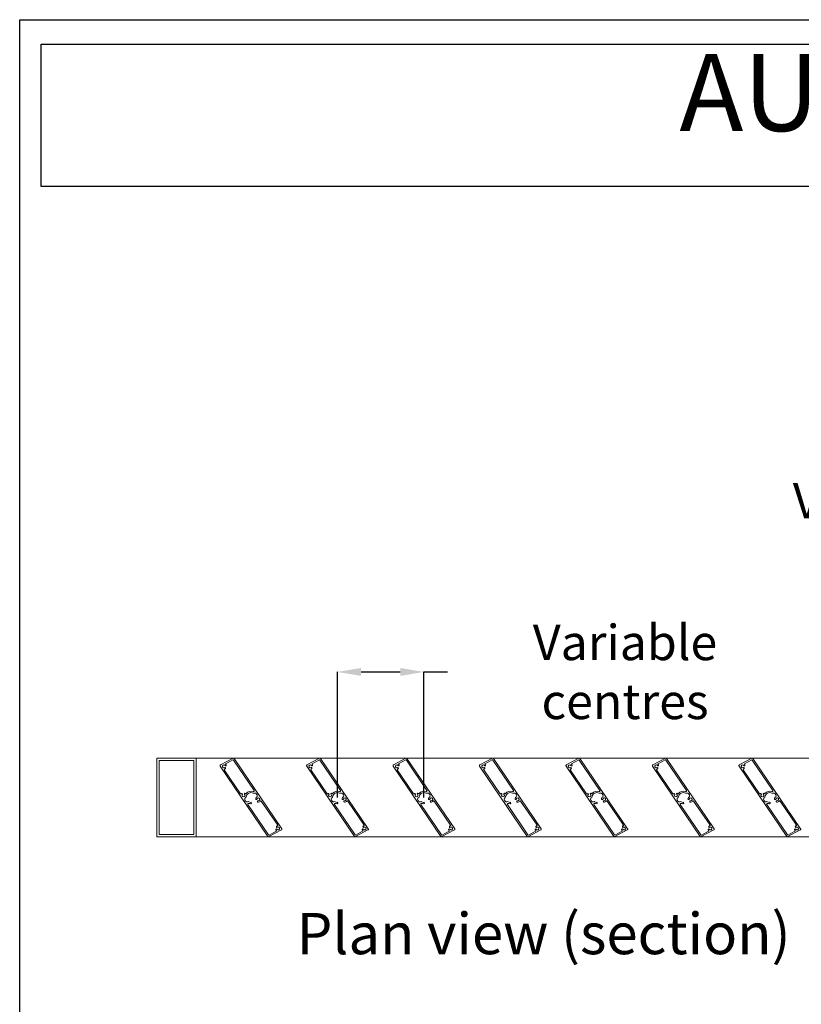
# Model space of a CAD drawing. Units: millimetres. Extents: x -4323 to 23765, y -3282 to 2970.
# Drawn here: x 10211 to 11205, y 1663 to 2916 of the extents above; entities that cross this region are included whole.
import ezdxf

# ---------------------------------------------------------------- set-up
doc = ezdxf.new("R2010")
doc.units = ezdxf.units.MM
doc.header["$PDSIZE"] = -1
doc.layers.add('VIEWPORT', color=7, linetype='Continuous', lineweight=15)
doc.layers.add('Visible', color=7, linetype='Continuous', lineweight=15)
doc.styles.add('PDF Arial', font='arial.ttf')
doc.styles.add('PDF Arial Bold', font='arialbd.ttf')
doc.dimstyles.new('APRIL TEXT', dxfattribs={"dimtxt": 30, "dimasz": 30, "dimexe": 0.18, "dimexo": 0.0625, "dimgap": 0.09, "dimtad": 0, "dimtih": 1, "dimtoh": 1, "dimdec": 0, "dimzin": 0, "dimdsep": 46, "dimtxsty": 'PDF Arial', "dimcen": 0.09, "dimclrd": 5, "dimclre": 5, "dimclrt": 256, "dimadec": 0, "dimazin": 0, "dimtfac": 1, "dimtdec": 0, "dimtofl": 0, "dimtmove": 0, "dimatfit": 3, "dimfxl": 1, "dimtfillclr": 5, "dimtolj": 1, "dimtzin": 0, "dimarcsym": 0})

# ---------------------------------------------------------------- blocks, each defined once
blk = doc.blocks.new('*D2')
at = {"color": 5, "lineweight": -2, "transparency": 16777216}
for p, q in [((10615, 1926.1), (10615, 2086)), ((10645, 2085.9), (10695, 2085.9)), ((10725, 1926.2), (10725, 2086)), ((10725, 2085.9), (10755, 2085.9))]:
    blk.add_line(p, q, dxfattribs=at)
at = {"color": 5, "transparency": 16777216}
for points in [[(10645, 2090.9), (10645, 2080.9), (10615, 2085.9)], [(10695, 2090.9), (10695, 2080.9), (10725, 2085.9)]]:
    blk.add_solid(points, dxfattribs=at)
at = {"layer": 'Defpoints', "color": 0, "transparency": 16777216}
for p in [(10725, 2085.9), (10615, 1926), (10725, 1926.1)]:
    blk.add_point(p, dxfattribs=at)
at = {"lineweight": 0, "transparency": 16777216, "insert": (10980.9, 2085.9), "char_height": 30, "attachment_point": 5, "style": 'PDF Arial'}
blk.add_mtext('\\A1;{\\H1.5x;Variable centres}', dxfattribs=at)

msp = doc.modelspace()

# ---------------------------------------------------------------- linework, layer by layer
at = {"lineweight": 0}
for p, q in [((10385.2, 1976.1), (12385.2, 1976.1)), ((10385.2, 1976.1), (10385.2, 1876.1)), ((10435.2, 1976.1), (10435.2, 1876.1)), ((10385.2, 1876.1), (12385.2, 1876.1))]:
    msp.add_line(p, q, dxfattribs=at)
at = {"color": 8, "lineweight": 0}
for p, q in [((10388.2, 1973.1), (10432.2, 1973.1)), ((10388.2, 1973.1), (10388.2, 1879.1)), ((10432.2, 1973.1), (10432.2, 1879.1)), ((10388.2, 1879.1), (10432.2, 1879.1))]:
    msp.add_line(p, q, dxfattribs=at)
at = {"layer": 'VIEWPORT', "color": 7, "lineweight": 25}
for p, q in [((10210.8, -2097), (10210.8, 2916.1)), ((10210.8, 2916.1), (13875.4, 2916.1)), ((10238, 2703.9), (10238, 2885)), ((10238, 2885), (13836.8, 2885)), ((13836.8, 2703.9), (10238, 2703.9))]:
    msp.add_line(p, q, dxfattribs=at)
at = {"layer": 'Visible', "lineweight": 0}
for p, q in [((10466.2, 1967.5), (10482.2, 1976)), ((10483.5, 1975.7), (10544.2, 1886.2)), ((10576.2, 1967.5), (10592.2, 1976)), ((10593.5, 1975.7), (10654.2, 1886.2)), ((10686.2, 1967.5), (10702.2, 1976)), ((10703.5, 1975.7), (10764.2, 1886.2)), ((10796.2, 1967.5), (10812.2, 1976)), ((10813.5, 1975.7), (10874.2, 1886.2)), ((10906.2, 1967.5), (10922.2, 1976)), ((10923.5, 1975.7), (10984.2, 1886.2)), ((11016.2, 1967.5), (11032.2, 1976)), ((11033.5, 1975.7), (11094.2, 1886.2)), ((11126.2, 1967.5), (11142.2, 1976)), ((11143.5, 1975.7), (11204.2, 1886.2)), ((10526.6, 1876.6), (10465.9, 1966)), ((10636.6, 1876.6), (10575.9, 1966)), ((10746.6, 1876.6), (10685.9, 1966)), ((10856.6, 1876.6), (10795.9, 1966)), ((10966.6, 1876.6), (10905.9, 1966)), ((11076.6, 1876.6), (11015.9, 1966)), ((11186.6, 1876.6), (11125.9, 1966)), ((10543.8, 1884.8), (10527.9, 1876.3)), ((10653.8, 1884.8), (10637.9, 1876.3)), ((10763.8, 1884.8), (10747.9, 1876.3)), ((10873.8, 1884.8), (10857.9, 1876.3)), ((10983.8, 1884.8), (10967.9, 1876.3)), ((11093.8, 1884.8), (11077.9, 1876.3)), ((11203.8, 1884.8), (11187.9, 1876.3))]:
    msp.add_line(p, q, dxfattribs=at)
at = {"layer": 'Visible', "color": 8, "lineweight": 0}
for p, q in [((10472.9, 1969.1), (10482, 1973.9)), ((10482.7, 1973.8), (10508.9, 1935.1)), ((10582.9, 1969.1), (10592, 1973.9)), ((10592.7, 1973.8), (10618.9, 1935.1)), ((10692.9, 1969.1), (10702, 1973.9)), ((10702.7, 1973.8), (10728.9, 1935.1)), ((10802.9, 1969.1), (10812, 1973.9)), ((10812.7, 1973.8), (10838.9, 1935.1)), ((10912.9, 1969.1), (10922, 1973.9)), ((10922.7, 1973.8), (10948.9, 1935.1)), ((11022.9, 1969.1), (11032, 1973.9)), ((11032.7, 1973.8), (11058.9, 1935.1)), ((11132.9, 1969.1), (11142, 1973.9)), ((11142.7, 1973.8), (11168.9, 1935.1)), ((10491.9, 1930.8), (10471.1, 1961.5)), ((10601.9, 1930.8), (10581.1, 1961.5)), ((10711.9, 1930.8), (10691.1, 1961.5)), ((10821.9, 1930.8), (10801.1, 1961.5)), ((10931.9, 1930.8), (10911.1, 1961.5)), ((11041.9, 1930.8), (11021.1, 1961.5)), ((11151.9, 1930.8), (11131.1, 1961.5)), ((10511.8, 1930.8), (10512.8, 1929.4)), ((10621.8, 1930.8), (10622.8, 1929.4)), ((10731.8, 1930.8), (10732.8, 1929.4)), ((10841.8, 1930.8), (10842.8, 1929.4)), ((10951.8, 1930.8), (10952.8, 1929.4)), ((11061.8, 1930.8), (11062.8, 1929.4)), ((11171.8, 1930.8), (11172.8, 1929.4)), ((10498.2, 1921.5), (10497.4, 1922.7)), ((10518.1, 1921.6), (10539, 1890.8)), ((10608.2, 1921.5), (10607.4, 1922.7)), ((10628.1, 1921.6), (10649, 1890.8)), ((10718.2, 1921.5), (10717.4, 1922.7)), ((10738.1, 1921.6), (10759, 1890.8)), ((10828.2, 1921.5), (10827.4, 1922.7)), ((10848.1, 1921.6), (10869, 1890.8)), ((10938.2, 1921.5), (10937.4, 1922.7)), ((10958.1, 1921.6), (10979, 1890.8)), ((11048.2, 1921.5), (11047.4, 1922.7)), ((11068.1, 1921.6), (11089, 1890.8)), ((11158.2, 1921.5), (11157.4, 1922.7)), ((11178.1, 1921.6), (11199, 1890.8)), ((10527.4, 1878.5), (10501.2, 1917.2)), ((10637.4, 1878.5), (10611.2, 1917.2)), ((10747.4, 1878.5), (10721.2, 1917.2)), ((10857.4, 1878.5), (10831.2, 1917.2)), ((10967.4, 1878.5), (10941.2, 1917.2)), ((11077.4, 1878.5), (11051.2, 1917.2)), ((11187.4, 1878.5), (11161.2, 1917.2)), ((10537.1, 1883.2), (10528, 1878.3)), ((10647.1, 1883.2), (10638, 1878.3)), ((10757.1, 1883.2), (10748, 1878.3)), ((10867.1, 1883.2), (10858, 1878.3)), ((10977.1, 1883.2), (10968, 1878.3)), ((11087.1, 1883.2), (11078, 1878.3)), ((11197.1, 1883.2), (11188, 1878.3))]:
    msp.add_line(p, q, dxfattribs=at)
for centre, radius, start, end in [((10473.2, 1968.6), 0.5, 118.1417, 227.8663), ((10470.5, 1965.7), 3.5, 32.1781, 47.8663), ((10482.3, 1973.5), 0.5, 34.1673, 118.1417), ((10583.2, 1968.6), 0.5, 118.1417, 227.8663), ((10580.5, 1965.7), 3.5, 32.1781, 47.8663), ((10592.3, 1973.5), 0.5, 34.1673, 118.1417), ((10693.2, 1968.6), 0.5, 118.1417, 227.8663), ((10690.5, 1965.7), 3.5, 32.1781, 47.8663), ((10702.3, 1973.5), 0.5, 34.1673, 118.1417), ((10803.2, 1968.6), 0.5, 118.1417, 227.8663), ((10800.5, 1965.7), 3.5, 32.1781, 47.8663), ((10812.3, 1973.5), 0.5, 34.1673, 118.1417), ((10913.2, 1968.6), 0.5, 118.1417, 227.8663), ((10910.5, 1965.7), 3.5, 32.1781, 47.8663), ((10922.3, 1973.5), 0.5, 34.1673, 118.1417), ((11023.2, 1968.6), 0.5, 118.1417, 227.8663), ((11020.5, 1965.7), 3.5, 32.1781, 47.8663), ((11032.3, 1973.5), 0.5, 34.1673, 118.1417), ((11133.2, 1968.6), 0.5, 118.1417, 227.8663), ((11130.5, 1965.7), 3.5, 32.1781, 47.8663), ((11142.3, 1973.5), 0.5, 34.1673, 118.1417), ((10470.5, 1965.7), 1.85, 32.1781, 300.1309), ((10471.5, 1961.8), 0.5, 104.4426, 214.1673), ((10470.5, 1965.7), 3.5, 284.4426, 300.1309), ((10471.8, 1963.3), 0.825, 300.1309, 120.1309), ((10472.7, 1967.1), 0.825, 212.1781, 32.1781), ((10580.5, 1965.7), 1.85, 32.1781, 300.1309), ((10581.5, 1961.8), 0.5, 104.4426, 214.1673), ((10580.5, 1965.7), 3.5, 284.4426, 300.1309), ((10581.8, 1963.3), 0.825, 300.1309, 120.1309), ((10582.7, 1967.1), 0.825, 212.1781, 32.1781), ((10690.5, 1965.7), 1.85, 32.1781, 300.1309), ((10691.5, 1961.8), 0.5, 104.4426, 214.1673), ((10690.5, 1965.7), 3.5, 284.4426, 300.1309), ((10691.8, 1963.3), 0.825, 300.1309, 120.1309), ((10692.7, 1967.1), 0.825, 212.1781, 32.1781), ((10800.5, 1965.7), 1.85, 32.1781, 300.1309), ((10801.5, 1961.8), 0.5, 104.4426, 214.1673), ((10800.5, 1965.7), 3.5, 284.4426, 300.1309), ((10801.8, 1963.3), 0.825, 300.1309, 120.1309), ((10802.7, 1967.1), 0.825, 212.1781, 32.1781), ((10910.5, 1965.7), 1.85, 32.1781, 300.1309), ((10911.5, 1961.8), 0.5, 104.4426, 214.1673), ((10910.5, 1965.7), 3.5, 284.4426, 300.1309), ((10911.8, 1963.3), 0.825, 300.1309, 120.1309), ((10912.7, 1967.1), 0.825, 212.1781, 32.1781), ((11020.5, 1965.7), 1.85, 32.1781, 300.1309), ((11021.5, 1961.8), 0.5, 104.4426, 214.1673), ((11020.5, 1965.7), 3.5, 284.4426, 300.1309), ((11021.8, 1963.3), 0.825, 300.1309, 120.1309), ((11022.7, 1967.1), 0.825, 212.1781, 32.1781), ((11130.5, 1965.7), 1.85, 32.1781, 300.1309), ((11131.5, 1961.8), 0.5, 104.4426, 214.1673), ((11130.5, 1965.7), 3.5, 284.4426, 300.1309), ((11131.8, 1963.3), 0.825, 300.1309, 120.1309), ((11132.7, 1967.1), 0.825, 212.1781, 32.1781), ((10492.3, 1931), 0.5, 214.1673, 323.8919), ((10495.6, 1928.7), 3.5, 140.1909, 143.8919), ((10493.5, 1930.4), 0.825, 320.1909, 140.1909), ((10497.4, 1930.7), 0.825, 48.1436, 228.1436), ((10495.6, 1928.7), 3.5, 43.7194, 48.1436), ((10498.5, 1931.4), 0.5, 223.7194, 321.0604), ((10505, 1926.1), 7.95, 70.0659, 141.0604), ((10505, 1926.1), 6.2, 62.6182, 172.0437), ((10508.1, 1934.5), 1, 250.0659, 34.1673), ((10508.8, 1933.4), 2, 242.6182, 290.286), ((10510.2, 1929.7), 2, 34.1673, 110.286), ((10602.3, 1931), 0.5, 214.1673, 323.8919), ((10605.6, 1928.7), 3.5, 140.1909, 143.8919), ((10603.5, 1930.4), 0.825, 320.1909, 140.1909), ((10607.4, 1930.7), 0.825, 48.1436, 228.1436), ((10605.6, 1928.7), 3.5, 43.7194, 48.1436), ((10608.5, 1931.4), 0.5, 223.7194, 321.0604), ((10615, 1926.1), 7.95, 70.0659, 141.0604), ((10615, 1926.1), 6.2, 62.6182, 172.0437), ((10618.1, 1934.5), 1, 250.0659, 34.1673), ((10618.8, 1933.4), 2, 242.6182, 290.286), ((10620.2, 1929.7), 2, 34.1673, 110.286), ((10712.3, 1931), 0.5, 214.1673, 323.8919), ((10715.6, 1928.7), 3.5, 140.1909, 143.8919), ((10713.5, 1930.4), 0.825, 320.1909, 140.1909), ((10717.4, 1930.7), 0.825, 48.1436, 228.1436), ((10715.6, 1928.7), 3.5, 43.7194, 48.1436), ((10718.5, 1931.4), 0.5, 223.7194, 321.0604), ((10725, 1926.1), 7.95, 70.0659, 141.0604), ((10725, 1926.1), 6.2, 62.6182, 172.0437), ((10728.1, 1934.5), 1, 250.0659, 34.1673), ((10728.8, 1933.4), 2, 242.6182, 290.286), ((10730.2, 1929.7), 2, 34.1673, 110.286), ((10822.3, 1931), 0.5, 214.1673, 323.8919), ((10825.6, 1928.7), 3.5, 140.1909, 143.8919), ((10823.5, 1930.4), 0.825, 320.1909, 140.1909), ((10827.4, 1930.7), 0.825, 48.1436, 228.1436), ((10825.6, 1928.7), 3.5, 43.7194, 48.1436), ((10828.5, 1931.4), 0.5, 223.7194, 321.0604), ((10835, 1926.1), 7.95, 70.0659, 141.0604), ((10835, 1926.1), 6.2, 62.6182, 172.0437), ((10838.1, 1934.5), 1, 250.0659, 34.1673), ((10838.8, 1933.4), 2, 242.6182, 290.286), ((10840.2, 1929.7), 2, 34.1673, 110.286), ((10932.3, 1931), 0.5, 214.1673, 323.8919), ((10935.6, 1928.7), 3.5, 140.1909, 143.8919), ((10933.5, 1930.4), 0.825, 320.1909, 140.1909), ((10937.4, 1930.7), 0.825, 48.1436, 228.1436), ((10935.6, 1928.7), 3.5, 43.7194, 48.1436), ((10938.5, 1931.4), 0.5, 223.7194, 321.0604), ((10945, 1926.1), 7.95, 70.0659, 141.0604), ((10945, 1926.1), 6.2, 62.6182, 172.0437), ((10948.1, 1934.5), 1, 250.0659, 34.1673), ((10948.8, 1933.4), 2, 242.6182, 290.286), ((10950.2, 1929.7), 2, 34.1673, 110.286), ((11042.3, 1931), 0.5, 214.1673, 323.8919), ((11045.6, 1928.7), 3.5, 140.1909, 143.8919), ((11043.5, 1930.4), 0.825, 320.1909, 140.1909), ((11047.4, 1930.7), 0.825, 48.1436, 228.1436), ((11045.6, 1928.7), 3.5, 43.7194, 48.1436), ((11048.5, 1931.4), 0.5, 223.7194, 321.0604), ((11055, 1926.1), 7.95, 70.0659, 141.0604), ((11055, 1926.1), 6.2, 62.6182, 172.0437), ((11058.1, 1934.5), 1, 250.0659, 34.1673), ((11058.8, 1933.4), 2, 242.6182, 290.286), ((11060.2, 1929.7), 2, 34.1673, 110.286), ((11152.3, 1931), 0.5, 214.1673, 323.8919), ((11155.6, 1928.7), 3.5, 140.1909, 143.8919), ((11153.5, 1930.4), 0.825, 320.1909, 140.1909), ((11157.4, 1930.7), 0.825, 48.1436, 228.1436), ((11155.6, 1928.7), 3.5, 43.7194, 48.1436), ((11158.5, 1931.4), 0.5, 223.7194, 321.0604), ((11165, 1926.1), 7.95, 70.0659, 141.0604), ((11165, 1926.1), 6.2, 62.6182, 172.0437), ((11168.1, 1934.5), 1, 250.0659, 34.1673), ((11168.8, 1933.4), 2, 242.6182, 290.286), ((11170.2, 1929.7), 2, 34.1673, 110.286), ((10495.6, 1928.7), 1.85, 140.1909, 48.1436), ((10499, 1923.9), 2, 121.7593, 214.1673), ((10496.9, 1927.3), 2, 301.7593, 352.0437), ((10499.9, 1922.6), 2, 214.1673, 290.286), ((10501.3, 1918.9), 2, 62.6182, 110.286), ((10502, 1917.7), 1, 70.0659, 214.1673), ((10505, 1926.1), 6.2, 242.6182, 267.2197), ((10505, 1926.1), 7.95, 250.0659, 267.2197), ((10504.7, 1919.1), 0.875, 267.2197, 87.2197), ((10505, 1926), 6.2, 345.3515, 352.0437), ((10511.8, 1924.2), 0.825, 166.9155, 348.1436), ((10513.1, 1924.9), 2, 120.3247, 172.0437), ((10511.1, 1928.3), 2, 300.3247, 34.1673), ((10514.4, 1923.7), 1.85, 260.1909, 168.1436), ((10514, 1921.1), 0.825, 80.1909, 260.1909), ((10514.4, 1923.7), 3.5, 260.1909, 323.8919), ((10517.7, 1921.3), 0.5, 34.1673, 143.8919), ((10605.6, 1928.7), 1.85, 140.1909, 48.1436), ((10609, 1923.9), 2, 121.7593, 214.1673), ((10606.9, 1927.3), 2, 301.7593, 352.0437), ((10609.9, 1922.6), 2, 214.1673, 290.286), ((10611.3, 1918.9), 2, 62.6182, 110.286), ((10612, 1917.7), 1, 70.0659, 214.1673), ((10615, 1926.1), 6.2, 242.6182, 267.2197), ((10615, 1926.1), 7.95, 250.0659, 267.2197), ((10614.7, 1919.1), 0.875, 267.2197, 87.2197), ((10615, 1926), 6.2, 345.3515, 352.0437), ((10621.8, 1924.2), 0.825, 166.9155, 348.1436), ((10623.1, 1924.9), 2, 120.3247, 172.0437), ((10621.1, 1928.3), 2, 300.3247, 34.1673), ((10624.4, 1923.7), 1.85, 260.1909, 168.1436), ((10624, 1921.1), 0.825, 80.1909, 260.1909), ((10624.4, 1923.7), 3.5, 260.1909, 323.8919), ((10627.7, 1921.3), 0.5, 34.1673, 143.8919), ((10715.6, 1928.7), 1.85, 140.1909, 48.1436), ((10719, 1923.9), 2, 121.7593, 214.1673), ((10716.9, 1927.3), 2, 301.7593, 352.0437), ((10719.9, 1922.6), 2, 214.1673, 290.286), ((10721.3, 1918.9), 2, 62.6182, 110.286), ((10722, 1917.7), 1, 70.0659, 214.1673), ((10725, 1926.1), 6.2, 242.6182, 267.2197), ((10725, 1926.1), 7.95, 250.0659, 267.2197), ((10724.7, 1919.1), 0.875, 267.2197, 87.2197), ((10725, 1926), 6.2, 345.3515, 352.0437), ((10731.8, 1924.2), 0.825, 166.9155, 348.1436), ((10733.1, 1924.9), 2, 120.3247, 172.0437), ((10731.1, 1928.3), 2, 300.3247, 34.1673), ((10734.4, 1923.7), 1.85, 260.1909, 168.1436), ((10734, 1921.1), 0.825, 80.1909, 260.1909), ((10734.4, 1923.7), 3.5, 260.1909, 323.8919), ((10737.7, 1921.3), 0.5, 34.1673, 143.8919), ((10825.6, 1928.7), 1.85, 140.1909, 48.1436), ((10829, 1923.9), 2, 121.7593, 214.1673), ((10826.9, 1927.3), 2, 301.7593, 352.0437), ((10829.9, 1922.6), 2, 214.1673, 290.286), ((10831.3, 1918.9), 2, 62.6182, 110.286), ((10832, 1917.7), 1, 70.0659, 214.1673), ((10835, 1926.1), 6.2, 242.6182, 267.2197), ((10835, 1926.1), 7.95, 250.0659, 267.2197), ((10834.7, 1919.1), 0.875, 267.2197, 87.2197), ((10835, 1926), 6.2, 345.3515, 352.0437), ((10841.8, 1924.2), 0.825, 166.9155, 348.1436), ((10843.1, 1924.9), 2, 120.3247, 172.0437), ((10841.1, 1928.3), 2, 300.3247, 34.1673), ((10844.4, 1923.7), 1.85, 260.1909, 168.1436), ((10844, 1921.1), 0.825, 80.1909, 260.1909), ((10844.4, 1923.7), 3.5, 260.1909, 323.8919), ((10847.7, 1921.3), 0.5, 34.1673, 143.8919), ((10935.6, 1928.7), 1.85, 140.1909, 48.1436), ((10939, 1923.9), 2, 121.7593, 214.1673), ((10936.9, 1927.3), 2, 301.7593, 352.0437), ((10939.9, 1922.6), 2, 214.1673, 290.286), ((10941.3, 1918.9), 2, 62.6182, 110.286), ((10942, 1917.7), 1, 70.0659, 214.1673), ((10945, 1926.1), 6.2, 242.6182, 267.2197), ((10945, 1926.1), 7.95, 250.0659, 267.2197), ((10944.7, 1919.1), 0.875, 267.2197, 87.2197), ((10945, 1926), 6.2, 345.3515, 352.0437), ((10951.8, 1924.2), 0.825, 166.9155, 348.1436), ((10953.1, 1924.9), 2, 120.3247, 172.0437), ((10951.1, 1928.3), 2, 300.3247, 34.1673), ((10954.4, 1923.7), 1.85, 260.1909, 168.1436), ((10954, 1921.1), 0.825, 80.1909, 260.1909), ((10954.4, 1923.7), 3.5, 260.1909, 323.8919), ((10957.7, 1921.3), 0.5, 34.1673, 143.8919), ((11045.6, 1928.7), 1.85, 140.1909, 48.1436), ((11049, 1923.9), 2, 121.7593, 214.1673), ((11046.9, 1927.3), 2, 301.7593, 352.0437), ((11049.9, 1922.6), 2, 214.1673, 290.286), ((11051.3, 1918.9), 2, 62.6182, 110.286), ((11052, 1917.7), 1, 70.0659, 214.1673), ((11055, 1926.1), 6.2, 242.6182, 267.2197), ((11055, 1926.1), 7.95, 250.0659, 267.2197), ((11054.7, 1919.1), 0.875, 267.2197, 87.2197), ((11055, 1926), 6.2, 345.3515, 352.0437), ((11061.8, 1924.2), 0.825, 166.9155, 348.1436), ((11063.1, 1924.9), 2, 120.3247, 172.0437), ((11061.1, 1928.3), 2, 300.3247, 34.1673), ((11064.4, 1923.7), 1.85, 260.1909, 168.1436), ((11064, 1921.1), 0.825, 80.1909, 260.1909), ((11064.4, 1923.7), 3.5, 260.1909, 323.8919), ((11067.7, 1921.3), 0.5, 34.1673, 143.8919), ((11155.6, 1928.7), 1.85, 140.1909, 48.1436), ((11159, 1923.9), 2, 121.7593, 214.1673), ((11156.9, 1927.3), 2, 301.7593, 352.0437), ((11159.9, 1922.6), 2, 214.1673, 290.286), ((11161.3, 1918.9), 2, 62.6182, 110.286), ((11162, 1917.7), 1, 70.0659, 214.1673), ((11165, 1926.1), 6.2, 242.6182, 267.2197), ((11165, 1926.1), 7.95, 250.0659, 267.2197), ((11164.7, 1919.1), 0.875, 267.2197, 87.2197), ((11165, 1926), 6.2, 345.3515, 352.0437), ((11171.8, 1924.2), 0.825, 166.9155, 348.1436), ((11173.1, 1924.9), 2, 120.3247, 172.0437), ((11171.1, 1928.3), 2, 300.3247, 34.1673), ((11174.4, 1923.7), 1.85, 260.1909, 168.1436), ((11174, 1921.1), 0.825, 80.1909, 260.1909), ((11174.4, 1923.7), 3.5, 260.1909, 323.8919), ((11177.7, 1921.3), 0.5, 34.1673, 143.8919), ((10537.3, 1885.2), 0.825, 32.1781, 212.1781), ((10539.6, 1886.6), 3.5, 212.1781, 227.8663), ((10536.9, 1883.6), 0.5, 298.1417, 47.8663), ((10538.3, 1888.9), 0.825, 120.1309, 300.1309), ((10539.6, 1886.6), 3.5, 104.4426, 120.1309), ((10539.6, 1886.6), 1.85, 212.1781, 120.1309), ((10538.6, 1890.5), 0.5, 284.4426, 34.1673), ((10647.3, 1885.2), 0.825, 32.1781, 212.1781), ((10649.6, 1886.6), 3.5, 212.1781, 227.8663), ((10646.9, 1883.6), 0.5, 298.1417, 47.8663), ((10648.3, 1888.9), 0.825, 120.1309, 300.1309), ((10649.6, 1886.6), 3.5, 104.4426, 120.1309), ((10649.6, 1886.6), 1.85, 212.1781, 120.1309), ((10648.6, 1890.5), 0.5, 284.4426, 34.1673), ((10757.3, 1885.2), 0.825, 32.1781, 212.1781), ((10759.6, 1886.6), 3.5, 212.1781, 227.8663), ((10756.9, 1883.6), 0.5, 298.1417, 47.8663), ((10758.3, 1888.9), 0.825, 120.1309, 300.1309), ((10759.6, 1886.6), 3.5, 104.4426, 120.1309), ((10759.6, 1886.6), 1.85, 212.1781, 120.1309), ((10758.6, 1890.5), 0.5, 284.4426, 34.1673), ((10867.3, 1885.2), 0.825, 32.1781, 212.1781), ((10869.6, 1886.6), 3.5, 212.1781, 227.8663), ((10866.9, 1883.6), 0.5, 298.1417, 47.8663), ((10868.3, 1888.9), 0.825, 120.1309, 300.1309), ((10869.6, 1886.6), 3.5, 104.4426, 120.1309), ((10869.6, 1886.6), 1.85, 212.1781, 120.1309), ((10868.6, 1890.5), 0.5, 284.4426, 34.1673), ((10977.3, 1885.2), 0.825, 32.1781, 212.1781), ((10979.6, 1886.6), 3.5, 212.1781, 227.8663), ((10976.9, 1883.6), 0.5, 298.1417, 47.8663), ((10978.3, 1888.9), 0.825, 120.1309, 300.1309), ((10979.6, 1886.6), 3.5, 104.4426, 120.1309), ((10979.6, 1886.6), 1.85, 212.1781, 120.1309), ((10978.6, 1890.5), 0.5, 284.4426, 34.1673), ((11087.3, 1885.2), 0.825, 32.1781, 212.1781), ((11089.6, 1886.6), 3.5, 212.1781, 227.8663), ((11086.9, 1883.6), 0.5, 298.1417, 47.8663), ((11088.3, 1888.9), 0.825, 120.1309, 300.1309), ((11089.6, 1886.6), 3.5, 104.4426, 120.1309), ((11089.6, 1886.6), 1.85, 212.1781, 120.1309), ((11088.6, 1890.5), 0.5, 284.4426, 34.1673), ((11197.3, 1885.2), 0.825, 32.1781, 212.1781), ((11199.6, 1886.6), 3.5, 212.1781, 227.8663), ((11196.9, 1883.6), 0.5, 298.1417, 47.8663), ((11198.3, 1888.9), 0.825, 120.1309, 300.1309), ((11199.6, 1886.6), 3.5, 104.4426, 120.1309), ((11199.6, 1886.6), 1.85, 212.1781, 120.1309), ((11198.6, 1890.5), 0.5, 284.4426, 34.1673), ((10527.8, 1878.8), 0.5, 214.1673, 298.1417), ((10637.8, 1878.8), 0.5, 214.1673, 298.1417), ((10747.8, 1878.8), 0.5, 214.1673, 298.1417), ((10857.8, 1878.8), 0.5, 214.1673, 298.1417), ((10967.8, 1878.8), 0.5, 214.1673, 298.1417), ((11077.8, 1878.8), 0.5, 214.1673, 298.1417), ((11187.8, 1878.8), 0.5, 214.1673, 298.1417)]:
    msp.add_arc(centre, radius, start, end, dxfattribs=at)
at = {"layer": 'Visible', "lineweight": 0}
for centre, start, end in [((10482.7, 1975.1), 34.1673, 118.1417), ((10592.7, 1975.1), 34.1673, 118.1417), ((10702.7, 1975.1), 34.1673, 118.1417), ((10812.7, 1975.1), 34.1673, 118.1417), ((10922.7, 1975.1), 34.1673, 118.1417), ((11032.7, 1975.1), 34.1673, 118.1417), ((11142.7, 1975.1), 34.1673, 118.1417), ((10466.7, 1966.6), 118.1417, 214.1673), ((10576.7, 1966.6), 118.1417, 214.1673), ((10686.7, 1966.6), 118.1417, 214.1673), ((10796.7, 1966.6), 118.1417, 214.1673), ((10906.7, 1966.6), 118.1417, 214.1673), ((11016.7, 1966.6), 118.1417, 214.1673), ((11126.7, 1966.6), 118.1417, 214.1673), ((10543.4, 1885.7), 298.1417, 34.1673), ((10653.4, 1885.7), 298.1417, 34.1673), ((10763.4, 1885.7), 298.1417, 34.1673), ((10873.4, 1885.7), 298.1417, 34.1673), ((10983.4, 1885.7), 298.1417, 34.1673), ((11093.4, 1885.7), 298.1417, 34.1673), ((11203.4, 1885.7), 298.1417, 34.1673), ((10527.4, 1877.1), 214.1673, 298.1417), ((10637.4, 1877.1), 214.1673, 298.1417), ((10747.4, 1877.1), 214.1673, 298.1417), ((10857.4, 1877.1), 214.1673, 298.1417), ((10967.4, 1877.1), 214.1673, 298.1417), ((11077.4, 1877.1), 214.1673, 298.1417), ((11187.4, 1877.1), 214.1673, 298.1417)]:
    msp.add_arc(centre, 1, start, end, dxfattribs=at)

# ---------------------------------------------------------------- texts
at = {"attachment_point": 5, "style": 'PDF Arial'}
for s, insert, char_height in [('\\A1;Variable louvre blade pitch', (11577.4, 2304.1), 45), ('\\A1;Plan view (section)', (10877.4, 1752.9), 52.539)]:
    msp.add_mtext(s, dxfattribs=dict(at, insert=insert, char_height=char_height))
at = {"layer": 'VIEWPORT', "color": 7, "lineweight": 0, "insert": (11050, 2743.7), "char_height": 98.216, "attachment_point": 7, "style": 'PDF Arial Bold'}
msp.add_mtext('AURAE TECHNICAL DATA SHEET', dxfattribs=at)

# ---------------------------------------------------------------- dimensions: what is measured, and where the dimension line sits
at = {"color": 12, "lineweight": 0, "true_color": 0xdd0000}
dim = msp.add_linear_dim(base=(10725, 2085.9), p1=(10615, 1926), p2=(10725, 1926.1), text='{\\H1.5x;Variable centres}', dimstyle='APRIL TEXT', dxfattribs=at)
dim.commit()
dim.dimension.update_dxf_attribs({"geometry": '*D2', "text_midpoint": (10980.9, 2085.9)})

doc.saveas('drawing.dxf')
